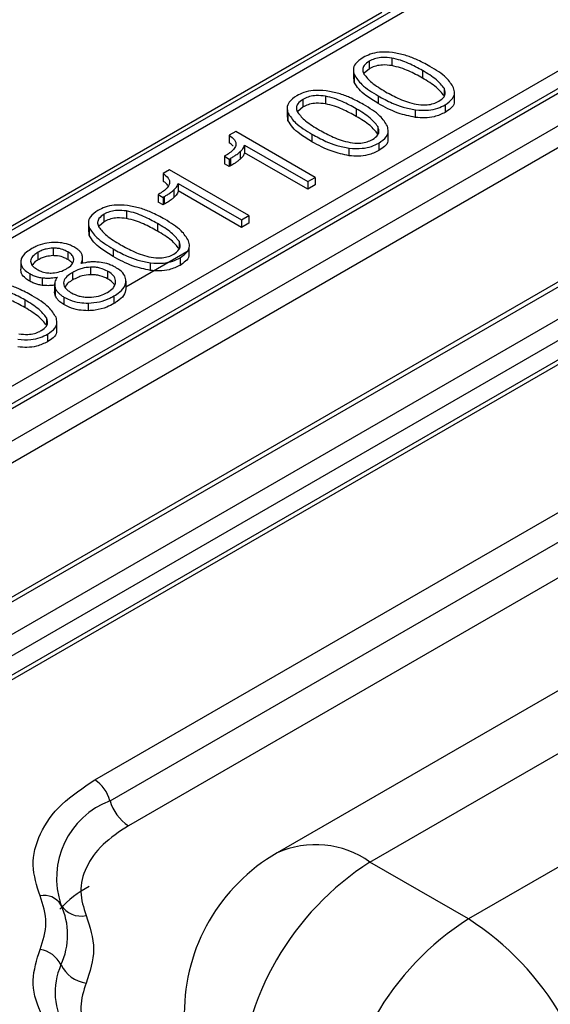
# Model space of a CAD drawing. Units: millimetres. Extents: x -688 to 10907, y -1008 to 674.
# Drawn here: x 1570 to 1578, y 297 to 312 of the extents above; entities that cross this region are included whole.
import ezdxf

# ---------------------------------------------------------------- set-up
doc = ezdxf.new("R2010")
doc.units = ezdxf.units.MM
doc.header["$LTSCALE"] = 2.5

msp = doc.modelspace()

# ---------------------------------------------------------------- linework, layer by layer
at = {"color": 7, "linetype": 'Continuous', "lineweight": 25}
for p, q in [((1623.484, 336.418), (1559.664, 299.575)), ((1559.574, 300.377), (1621.789, 336.293)), ((1622.19, 336.249), (1559.867, 300.271)), ((1559.975, 300.26), (1622.298, 336.238)), ((1559.816, 299.326), (1623.637, 336.169)), ((1625.54, 335.18), (1561.719, 298.337)), ((1561.827, 298.326), (1625.648, 335.169)), ((1625.337, 334.484), (1563.014, 298.506)), ((1625.488, 334.241), (1563.166, 298.263)), ((1625.63, 334.025), (1563.415, 298.109)), ((1625.738, 334.014), (1563.523, 298.098)), ((1575.872, 312.203), (1562.971, 304.756)), ((1562.63, 304.628), (1575.53, 312.075)), ((1576.052, 312.185), (1563.151, 304.738)), ((1575.337, 311.199), (1575.337, 311.317)), ((1575.683, 311.365), (1575.683, 311.247)), ((1575.092, 311.207), (1575.092, 311.194)), ((1575.092, 311.17), (1575.092, 311.09)), ((1575.337, 311.199), (1575.255, 311.13)), ((1576.16, 311.171), (1576.16, 311.054)), ((1575.102, 310.991), (1575.097, 311.09)), ((1575.102, 311.109), (1575.102, 310.991)), ((1576.496, 310.896), (1576.496, 310.778)), ((1574.309, 310.606), (1574.309, 310.723)), ((1574.655, 310.772), (1574.655, 310.654)), ((1575.475, 310.776), (1575.475, 310.658)), ((1576.656, 310.685), (1576.656, 310.803)), ((1574.064, 310.614), (1574.064, 310.6)), ((1574.064, 310.576), (1574.064, 310.496)), ((1574.074, 310.515), (1574.074, 310.398)), ((1574.309, 310.606), (1574.227, 310.536)), ((1575.132, 310.578), (1575.132, 310.46)), ((1576.052, 310.443), (1576.052, 310.561)), ((1576.512, 310.639), (1576.512, 310.521)), ((1574.074, 310.398), (1574.069, 310.496)), ((1573.265, 310.224), (1573.164, 310.166)), ((1574.497, 309.513), (1573.265, 310.224)), ((1575.468, 310.302), (1575.468, 310.185)), ((1575.628, 310.092), (1575.628, 310.21)), ((1573.164, 310.166), (1573.164, 310.049)), ((1574.447, 310.182), (1574.447, 310.065)), ((1573.339, 309.8), (1573.339, 309.918)), ((1573.401, 310.013), (1574.383, 309.447)), ((1573.401, 310.013), (1573.401, 309.896)), ((1575.024, 309.849), (1575.024, 309.967)), ((1575.484, 310.045), (1575.484, 309.928)), ((1573.097, 309.845), (1573.088, 309.84)), ((1573.088, 309.84), (1573.164, 309.797)), ((1573.088, 309.84), (1573.088, 309.723)), ((1573.164, 309.797), (1573.183, 309.808)), ((1573.164, 309.797), (1573.164, 309.679)), ((1573.183, 309.808), (1573.183, 309.69)), ((1574.383, 309.329), (1573.401, 309.896)), ((1572.237, 309.631), (1572.136, 309.573)), ((1573.469, 308.92), (1572.237, 309.631)), ((1573.164, 309.679), (1573.088, 309.723)), ((1573.183, 309.69), (1573.164, 309.679)), ((1572.136, 309.573), (1572.136, 309.455)), ((1574.383, 309.447), (1574.497, 309.513)), ((1574.383, 309.447), (1574.383, 309.329)), ((1574.497, 309.513), (1574.497, 309.395)), ((1572.311, 309.207), (1572.311, 309.324)), ((1572.373, 309.42), (1573.355, 308.854)), ((1572.373, 309.42), (1572.373, 309.302)), ((1573.355, 308.736), (1572.373, 309.302)), ((1574.497, 309.395), (1574.383, 309.329)), ((1572.069, 309.252), (1572.06, 309.247)), ((1572.06, 309.247), (1572.136, 309.203)), ((1572.06, 309.247), (1572.06, 309.129)), ((1572.136, 309.203), (1572.155, 309.214)), ((1572.136, 309.203), (1572.136, 309.086)), ((1572.155, 309.214), (1572.155, 309.097)), ((1571.571, 308.991), (1571.571, 308.874)), ((1572.136, 309.086), (1572.06, 309.129)), ((1572.155, 309.097), (1572.136, 309.086)), ((1570.98, 308.833), (1570.98, 308.82)), ((1571.225, 308.825), (1571.225, 308.943)), ((1573.355, 308.854), (1573.469, 308.92)), ((1573.355, 308.854), (1573.355, 308.736)), ((1573.469, 308.92), (1573.469, 308.802)), ((1570.98, 308.796), (1570.98, 308.716)), ((1570.99, 308.617), (1570.985, 308.716)), ((1570.99, 308.735), (1570.99, 308.617)), ((1571.225, 308.825), (1571.143, 308.756)), ((1572.048, 308.797), (1572.048, 308.68)), ((1573.469, 308.802), (1573.355, 308.736)), ((1570.43, 308.415), (1570.43, 308.298)), ((1571.363, 308.402), (1571.363, 308.284)), ((1571.561, 307.816), (1572.544, 308.384)), ((1572.384, 308.522), (1572.384, 308.405)), ((1572.544, 308.312), (1572.544, 308.429)), ((1570.197, 308.232), (1570.197, 308.35)), ((1570.659, 308.356), (1570.659, 308.238)), ((1570.888, 308.18), (1570.888, 308.256)), ((1572.4, 308.265), (1572.4, 308.147)), ((1569.929, 308.206), (1569.929, 308.089)), ((1571.012, 308.119), (1571.012, 308.002)), ((1571.94, 308.069), (1571.94, 308.187)), ((1570.068, 308.019), (1570.068, 307.902)), ((1570.259, 307.954), (1570.259, 307.837)), ((1570.736, 307.921), (1570.736, 308.039)), ((1571.277, 308.056), (1571.277, 307.939)), ((1570.455, 307.866), (1570.455, 307.749)), ((1570.461, 307.802), (1570.461, 307.684)), ((1571.561, 307.9), (1571.561, 307.782)), ((1569.992, 307.611), (1569.992, 307.493)), ((1570.599, 307.656), (1570.599, 307.538)), ((1571.076, 300.163), (1583.977, 307.61)), ((1571.373, 307.672), (1571.373, 307.554)), ((1570.974, 307.561), (1570.974, 307.444)), ((1570.328, 307.335), (1570.328, 307.218)), ((1570.487, 307.125), (1570.487, 307.242)), ((1571.314, 299.839), (1584.214, 307.286)), ((1570.344, 307.078), (1570.344, 306.96)), ((1584.498, 306.897), (1571.598, 299.45)), ((1578.488, 301.673), (1573.906, 299.028)), ((1575.346, 298.886), (1579.928, 301.531)), ((1581.455, 300.649), (1576.873, 298.004)), ((1576.873, 298.004), (1575.346, 298.886))]:
    msp.add_line(p, q, dxfattribs=at)
for centre, radius, start, end in [((1570.771, 299.691), 0.562, 15.2771, 57.1311), ((1571.771, 298.637), 1.286, 110.8276, 198.7515), ((1571.964, 300.017), 0.674, 195.2787, 237.1298), ((1575.346, 296.534), 2.88, 119.9973, 180), ((1577.731, 295.157), 4.426, 122.6055, 177.3944), ((1571.92, 296.837), 1.914, 119.0845, 136.401), ((1570.295, 298.069), 0.3, 30.9727, 102.8693), ((1569.549, 297.758), 1.107, 335.1198, 24.8802), ((1570.862, 298.409), 0.361, 210.9705, 282.8684), ((1579.258, 294.275), 4.426, 122.6055, 177.3944), ((1574.488, 294.275), 4.426, 2.6052, 57.3946), ((1570.171, 297.108), 0.424, 25.7394, 82.2503), ((1571.011, 297.513), 0.508, 205.7388, 262.252)]:
    msp.add_arc(centre, radius, start, end, dxfattribs=at)
at = {"color": 8, "linetype": 'Continuous', "lineweight": 25}
for centre, radius, start, end in [((1574.502, 297.708), 1.449, 54.3823, 114.3076), ((1571.494, 296.866), 1.033, 155.6137, 213.3627)]:
    msp.add_arc(centre, radius, start, end, dxfattribs=at)
for points, knots in [([(1663.841, 197.688), (1662.465, 198.213), (1658.337, 199.788), (1648.807, 203.552), (1638.106, 208.011), (1624.978, 213.775), (1614.671, 218.532), (1602.035, 224.651), (1592.124, 229.679), (1579.985, 236.123), (1570.475, 241.404), (1558.847, 248.155), (1549.755, 253.675), (1538.663, 260.72), (1530.01, 266.472), (1519.488, 273.803), (1511.311, 279.782), (1501.409, 287.397), (1493.753, 293.603), (1484.542, 301.503), (1477.474, 307.939), (1470.738, 314.491), (1464.236, 321.123), (1458.095, 327.873), (1452.409, 334.752), (1449.385, 338.571), (1447.867, 340.69), (1447.61, 341.048)], [0, 0, 0, 0, 0.014835, 0.044504, 0.103847, 0.133513, 0.19285, 0.222514, 0.281847, 0.31151, 0.370842, 0.400505, 0.459836, 0.4895, 0.548833, 0.578498, 0.637834, 0.667501, 0.726844, 0.756514, 0.815866, 0.845541, 0.875218, 0.934591, 0.964276, 0.993965, 1, 1, 1, 1]), ([(1463.91, 323.222), (1464.77, 322.261), (1467.14, 319.609), (1471.369, 315.376), (1478.073, 308.826), (1485.141, 302.402), (1494.337, 294.511), (1501.985, 288.313), (1511.875, 280.707), (1520.043, 274.735), (1530.553, 267.412), (1539.196, 261.667), (1550.276, 254.629), (1559.359, 249.115), (1570.974, 242.371), (1580.473, 237.096), (1592.599, 230.659), (1602.5, 225.636), (1615.122, 219.525), (1625.417, 214.773), (1638.529, 209.015), (1649.217, 204.562), (1658.735, 200.803), (1662.858, 199.23), (1664.232, 198.706)], [0, 0, 0, 0, 0.0189144, 0.0521703, 0.085426, 0.1519457, 0.185201, 0.2517187, 0.2849739, 0.3514903, 0.3847454, 0.4512611, 0.4845161, 0.5510316, 0.5842866, 0.650802, 0.684057, 0.7505729, 0.7838278, 0.8503444, 0.8835996, 0.9501174, 0.9833728, 1, 1, 1, 1])]:
    msp.add_open_spline(points, degree=3, knots=knots, dxfattribs=at)
at = {"color": 7, "linetype": 'Continuous', "lineweight": 25}
for points, knots in [([(1493.402, 335.285), (1493.735, 334.963), (1494.4, 334.319), (1495.406, 333.355), (1496.418, 332.392), (1497.439, 331.43), (1499.301, 329.69), (1502.004, 327.212), (1505.624, 323.995), (1509.311, 320.827), (1513.079, 317.695), (1516.906, 314.618), (1522.039, 310.625), (1528.63, 305.735), (1539.626, 298.051), (1554.302, 288.654), (1569.884, 279.724), (1582.865, 272.84), (1592.786, 267.834), (1603.038, 262.909), (1611.168, 259.186), (1617.008, 256.594), (1620.441, 255.092), (1623.908, 253.598), (1627.408, 252.112), (1630.942, 250.633), (1634.509, 249.162), (1638.109, 247.699), (1641.743, 246.244), (1645.409, 244.796), (1649.11, 243.356), (1652.842, 241.923), (1655.35, 240.977), (1656.607, 240.503)], [0, 0, 0, 0, 0.008338, 0.016684, 0.025037, 0.033398, 0.041767, 0.070538, 0.098549, 0.127088, 0.155432, 0.183377, 0.211353, 0.266023, 0.321189, 0.433048, 0.547299, 0.603015, 0.659395, 0.716472, 0.774279, 0.792639, 0.811077, 0.829595, 0.848194, 0.866875, 0.885638, 0.904485, 0.923416, 0.942432, 0.961534, 0.980723, 1, 1, 1, 1]), ([(1456.23, 330.68), (1456.421, 330.532), (1458.996, 328.538), (1464.05, 324.589), (1471.574, 318.692), (1480.633, 311.65), (1491.385, 303.46), (1504.004, 294.115), (1517.13, 284.731), (1531.576, 274.808), (1547.459, 264.477), (1564.883, 253.827), (1582.961, 243.433), (1601.671, 233.338), (1620.927, 223.542), (1634.244, 217.314), (1640.898, 214.202)], [0, 0, 0, 0, 0.004055, 0.054669, 0.105296, 0.155916, 0.231954, 0.308035, 0.384122, 0.460169, 0.550042, 0.640033, 0.730084, 0.820135, 0.910126, 1, 1, 1, 1]), ([(1456.23, 330.677), (1459.486, 327.391), (1462.825, 324.131), (1469.657, 317.67), (1473.15, 314.469), (1483.86, 304.956), (1491.308, 298.732), (1501.003, 291.101), (1502.961, 289.582), (1506.913, 286.562), (1508.908, 285.06), (1512.933, 282.073), (1514.964, 280.587), (1519.063, 277.632), (1521.13, 276.163), (1531.555, 268.862), (1540.171, 263.164), (1553.51, 254.829), (1558.025, 252.086), (1567.194, 246.672), (1571.844, 244.004), (1578.915, 240.058), (1581.288, 238.753), (1586.067, 236.16), (1588.472, 234.874), (1595.733, 231.046), (1600.633, 228.535), (1610.553, 223.594), (1615.573, 221.164), (1623.193, 217.58), (1625.748, 216.396), (1630.888, 214.047), (1633.474, 212.883), (1641.272, 209.423), (1646.526, 207.159), (1657.144, 202.717), (1662.509, 200.538), (1667.923, 198.405)], [0.2895539, 0.2895539, 0.2895539, 0.2895539, 0.3168787, 0.3168787, 0.3442034, 0.3442034, 0.3988529, 0.3988529, 0.4125153, 0.4125153, 0.4261777, 0.4261777, 0.4398401, 0.4398401, 0.4535024, 0.4535024, 0.5081519, 0.5081519, 0.5354767, 0.5354767, 0.5628014, 0.5628014, 0.5764638, 0.5764638, 0.5901262, 0.5901262, 0.6174509, 0.6174509, 0.6447757, 0.6447757, 0.6584381, 0.6584381, 0.6721004, 0.6721004, 0.6994252, 0.6994252, 0.7267499, 0.7267499, 0.7267499, 0.7267499]), ([(1575.696, 311.45), (1575.627, 311.455), (1575.508, 311.464), (1575.348, 311.428), (1575.275, 311.391), (1575.239, 311.373)], [0, 0, 0, 0, 0.411888, 0.716891, 1, 1, 1, 1]), ([(1576.276, 311.236), (1576.206, 311.274), (1576.087, 311.339), (1575.892, 311.413), (1575.762, 311.437), (1575.696, 311.45)], [0, 0, 0, 0, 0.414614, 0.701712, 1, 1, 1, 1]), ([(1575.239, 311.373), (1575.194, 311.342), (1575.116, 311.287), (1575.081, 311.19), (1575.095, 311.135), (1575.102, 311.109)], [0, 0, 0, 0, 0.418477, 0.729177, 1, 1, 1, 1]), ([(1575.337, 311.317), (1575.305, 311.295), (1575.251, 311.258), (1575.228, 311.189), (1575.239, 311.145), (1575.25, 311.121), (1575.252, 311.116)], [0, 0, 0, 0, 0.387093, 0.661408, 0.934399, 1, 1, 1, 1]), ([(1575.683, 311.365), (1575.635, 311.371), (1575.552, 311.381), (1575.436, 311.362), (1575.373, 311.336), (1575.342, 311.32), (1575.337, 311.317)], [0, 0, 0, 0, 0.389286, 0.665909, 0.942065, 1, 1, 1, 1]), ([(1576.16, 311.171), (1576.091, 311.209), (1575.985, 311.267), (1575.823, 311.333), (1575.73, 311.354), (1575.683, 311.365)], [0, 0, 0, 0, 0.490364, 0.742033, 1, 1, 1, 1]), ([(1575.683, 311.247), (1575.635, 311.253), (1575.552, 311.263), (1575.436, 311.244), (1575.373, 311.219), (1575.342, 311.202), (1575.337, 311.199)], [0, 0, 0, 0, 0.389286, 0.665909, 0.942065, 1, 1, 1, 1]), ([(1576.16, 311.054), (1576.091, 311.092), (1575.985, 311.15), (1575.823, 311.215), (1575.73, 311.237), (1575.683, 311.247)], [0, 0, 0, 0, 0.490364, 0.742033, 1, 1, 1, 1]), ([(1576.496, 310.896), (1576.46, 310.941), (1576.401, 311.015), (1576.275, 311.103), (1576.199, 311.148), (1576.16, 311.171)], [0, 0, 0, 0, 0.436323, 0.717015, 1, 1, 1, 1]), ([(1576.644, 310.902), (1576.611, 310.956), (1576.556, 311.045), (1576.415, 311.152), (1576.323, 311.208), (1576.276, 311.236)], [0, 0, 0, 0, 0.420689, 0.708202, 1, 1, 1, 1]), ([(1575.102, 311.109), (1575.136, 311.056), (1575.194, 310.967), (1575.336, 310.86), (1575.429, 310.804), (1575.475, 310.776)], [0, 0, 0, 0, 0.420088, 0.708107, 1, 1, 1, 1]), ([(1575.475, 310.658), (1575.409, 310.699), (1575.298, 310.767), (1575.167, 310.879), (1575.124, 310.953), (1575.102, 310.991)], [0, 0, 0, 0, 0.4152442, 0.7022995, 1, 1, 1, 1]), ([(1575.252, 311.116), (1575.289, 311.071), (1575.349, 310.997), (1575.476, 310.91), (1575.551, 310.864), (1575.589, 310.842)], [0, 0, 0, 0, 0.442325, 0.720159, 1, 1, 1, 1]), ([(1576.496, 310.778), (1576.46, 310.823), (1576.401, 310.897), (1576.275, 310.985), (1576.199, 311.031), (1576.16, 311.054)], [0, 0, 0, 0, 0.436323, 0.717015, 1, 1, 1, 1]), ([(1574.668, 310.856), (1574.599, 310.861), (1574.48, 310.87), (1574.32, 310.835), (1574.247, 310.798), (1574.211, 310.78)], [0, 0, 0, 0, 0.4118793, 0.7168915, 1, 1, 1, 1]), ([(1575.248, 310.643), (1575.178, 310.681), (1575.059, 310.745), (1574.864, 310.82), (1574.734, 310.844), (1574.668, 310.856)], [0, 0, 0, 0, 0.414614, 0.701712, 1, 1, 1, 1]), ([(1575.589, 310.842), (1575.659, 310.803), (1575.765, 310.746), (1575.926, 310.68), (1576.018, 310.658), (1576.065, 310.647)], [0, 0, 0, 0, 0.4911554, 0.7425969, 1, 1, 1, 1]), ([(1576.414, 310.695), (1576.446, 310.717), (1576.499, 310.755), (1576.522, 310.829), (1576.505, 310.872), (1576.496, 310.896)], [0, 0, 0, 0, 0.389006, 0.666599, 1, 1, 1, 1]), ([(1576.512, 310.639), (1576.556, 310.669), (1576.631, 310.722), (1576.667, 310.818), (1576.652, 310.874), (1576.644, 310.902)], [0, 0, 0, 0, 0.407599, 0.706374, 1, 1, 1, 1]), ([(1574.211, 310.78), (1574.166, 310.749), (1574.088, 310.694), (1574.053, 310.596), (1574.067, 310.541), (1574.074, 310.515)], [0, 0, 0, 0, 0.41847, 0.729182, 1, 1, 1, 1]), ([(1574.309, 310.723), (1574.277, 310.702), (1574.223, 310.664), (1574.2, 310.596), (1574.211, 310.551), (1574.222, 310.527), (1574.224, 310.523)], [0, 0, 0, 0, 0.387084, 0.661403, 0.934406, 1, 1, 1, 1]), ([(1574.655, 310.772), (1574.607, 310.777), (1574.524, 310.787), (1574.408, 310.769), (1574.345, 310.743), (1574.314, 310.726), (1574.309, 310.723)], [0, 0, 0, 0, 0.389291, 0.665912, 0.942065, 1, 1, 1, 1]), ([(1574.655, 310.654), (1574.607, 310.66), (1574.524, 310.67), (1574.408, 310.651), (1574.345, 310.625), (1574.314, 310.609), (1574.309, 310.606)], [0, 0, 0, 0, 0.389291, 0.665912, 0.942065, 1, 1, 1, 1]), ([(1575.132, 310.578), (1575.063, 310.616), (1574.957, 310.674), (1574.795, 310.739), (1574.702, 310.761), (1574.655, 310.772)], [0, 0, 0, 0, 0.490364, 0.742033, 1, 1, 1, 1]), ([(1575.475, 310.776), (1575.545, 310.738), (1575.664, 310.674), (1575.857, 310.598), (1575.986, 310.573), (1576.052, 310.561)], [0, 0, 0, 0, 0.415451, 0.702399, 1, 1, 1, 1]), ([(1576.065, 310.647), (1576.113, 310.641), (1576.195, 310.63), (1576.311, 310.649), (1576.376, 310.674), (1576.407, 310.691), (1576.414, 310.695)], [0, 0, 0, 0, 0.384744, 0.65541, 0.924625, 1, 1, 1, 1]), ([(1576.65, 310.685), (1576.651, 310.679), (1576.655, 310.644), (1576.605, 310.584), (1576.542, 310.542), (1576.512, 310.521)], [0, 0, 0, 0, 0.0987731, 0.5661575, 1, 1, 1, 1]), ([(1574.074, 310.515), (1574.108, 310.462), (1574.166, 310.373), (1574.308, 310.267), (1574.401, 310.21), (1574.447, 310.182)], [0, 0, 0, 0, 0.42009, 0.708107, 1, 1, 1, 1]), ([(1574.224, 310.523), (1574.261, 310.477), (1574.321, 310.403), (1574.448, 310.316), (1574.523, 310.271), (1574.561, 310.248)], [0, 0, 0, 0, 0.442325, 0.720159, 1, 1, 1, 1]), ([(1575.132, 310.46), (1575.063, 310.498), (1574.957, 310.556), (1574.795, 310.622), (1574.702, 310.643), (1574.655, 310.654)], [0, 0, 0, 0, 0.490364, 0.742033, 1, 1, 1, 1]), ([(1575.468, 310.302), (1575.432, 310.348), (1575.373, 310.422), (1575.247, 310.509), (1575.171, 310.555), (1575.132, 310.578)], [0, 0, 0, 0, 0.436323, 0.717015, 1, 1, 1, 1]), ([(1575.616, 310.309), (1575.583, 310.362), (1575.528, 310.452), (1575.387, 310.559), (1575.295, 310.615), (1575.248, 310.643)], [0, 0, 0, 0, 0.420688, 0.708202, 1, 1, 1, 1]), ([(1576.052, 310.443), (1575.96, 310.463), (1575.806, 310.496), (1575.621, 310.578), (1575.524, 310.631), (1575.475, 310.658)], [0, 0, 0, 0, 0.42026, 0.70815, 1, 1, 1, 1]), ([(1576.052, 310.561), (1576.12, 310.556), (1576.239, 310.547), (1576.401, 310.583), (1576.476, 310.62), (1576.512, 310.639)], [0, 0, 0, 0, 0.405291, 0.711476, 1, 1, 1, 1]), ([(1576.512, 310.521), (1576.458, 310.495), (1576.365, 310.451), (1576.196, 310.43), (1576.099, 310.439), (1576.052, 310.443)], [0, 0, 0, 0, 0.411184, 0.714529, 1, 1, 1, 1]), ([(1574.447, 310.065), (1574.381, 310.105), (1574.27, 310.174), (1574.139, 310.285), (1574.096, 310.36), (1574.074, 310.398)], [0, 0, 0, 0, 0.415244, 0.7023, 1, 1, 1, 1]), ([(1575.468, 310.185), (1575.432, 310.23), (1575.373, 310.304), (1575.247, 310.392), (1575.171, 310.437), (1575.132, 310.46)], [0, 0, 0, 0, 0.436323, 0.717015, 1, 1, 1, 1]), ([(1574.561, 310.248), (1574.631, 310.21), (1574.737, 310.152), (1574.898, 310.087), (1574.99, 310.065), (1575.037, 310.054)], [0, 0, 0, 0, 0.491156, 0.742597, 1, 1, 1, 1]), ([(1575.386, 310.102), (1575.417, 310.124), (1575.471, 310.162), (1575.494, 310.236), (1575.477, 310.279), (1575.468, 310.302)], [0, 0, 0, 0, 0.389016, 0.666595, 1, 1, 1, 1]), ([(1575.484, 310.045), (1575.528, 310.076), (1575.603, 310.128), (1575.639, 310.225), (1575.623, 310.281), (1575.616, 310.309)], [0, 0, 0, 0, 0.407598, 0.706381, 1, 1, 1, 1]), ([(1573.164, 310.166), (1573.194, 310.144), (1573.238, 310.11), (1573.269, 310.055), (1573.267, 310.025), (1573.266, 310.01)], [0, 0, 0, 0, 0.4893877, 0.7357202, 1, 1, 1, 1]), ([(1574.447, 310.182), (1574.517, 310.144), (1574.636, 310.08), (1574.829, 310.004), (1574.958, 309.98), (1575.024, 309.967)], [0, 0, 0, 0, 0.4154502, 0.7023999, 1, 1, 1, 1]), ([(1575.024, 309.849), (1574.932, 309.869), (1574.778, 309.902), (1574.593, 309.985), (1574.496, 310.038), (1574.447, 310.065)], [0, 0, 0, 0, 0.42026, 0.70815, 1, 1, 1, 1]), ([(1575.037, 310.054), (1575.085, 310.048), (1575.167, 310.037), (1575.283, 310.055), (1575.348, 310.081), (1575.379, 310.098), (1575.386, 310.102)], [0, 0, 0, 0, 0.384749, 0.655405, 0.924624, 1, 1, 1, 1]), ([(1575.622, 310.092), (1575.622, 310.086), (1575.626, 310.05), (1575.577, 309.99), (1575.514, 309.948), (1575.484, 309.928)], [0, 0, 0, 0, 0.098761, 0.566159, 1, 1, 1, 1]), ([(1573.266, 310.01), (1573.255, 309.987), (1573.236, 309.945), (1573.171, 309.891), (1573.122, 309.861), (1573.097, 309.845)], [0, 0, 0, 0, 0.361695, 0.676589, 1, 1, 1, 1]), ([(1573.223, 310), (1573.22, 310.003), (1573.207, 310.021), (1573.183, 310.036), (1573.164, 310.049)], [0, 0, 0, 0, 0.173192, 1, 1, 1, 1]), ([(1573.183, 309.808), (1573.199, 309.818), (1573.233, 309.837), (1573.287, 309.873), (1573.32, 309.901), (1573.339, 309.918)], [0, 0, 0, 0, 0.290865, 0.581836, 1, 1, 1, 1]), ([(1573.339, 309.918), (1573.351, 309.93), (1573.372, 309.951), (1573.393, 309.983), (1573.398, 310.003), (1573.401, 310.013)], [0, 0, 0, 0, 0.405086, 0.699637, 1, 1, 1, 1]), ([(1575.024, 309.967), (1575.092, 309.962), (1575.211, 309.954), (1575.373, 309.989), (1575.448, 310.027), (1575.484, 310.045)], [0, 0, 0, 0, 0.4052862, 0.7114737, 1, 1, 1, 1]), ([(1575.484, 309.928), (1575.43, 309.902), (1575.337, 309.858), (1575.168, 309.837), (1575.071, 309.845), (1575.024, 309.849)], [0, 0, 0, 0, 0.411188, 0.714526, 1, 1, 1, 1]), ([(1573.339, 309.8), (1573.326, 309.789), (1573.3, 309.766), (1573.247, 309.729), (1573.207, 309.704), (1573.183, 309.69)], [0, 0, 0, 0, 0.2908977, 0.5819064, 1, 1, 1, 1]), ([(1573.401, 309.896), (1573.397, 309.883), (1573.39, 309.86), (1573.367, 309.828), (1573.349, 309.81), (1573.339, 309.8)], [0, 0, 0, 0, 0.370086, 0.682801, 1, 1, 1, 1]), ([(1572.136, 309.573), (1572.166, 309.55), (1572.21, 309.517), (1572.241, 309.461), (1572.239, 309.432), (1572.238, 309.417)], [0, 0, 0, 0, 0.489392, 0.735718, 1, 1, 1, 1]), ([(1572.209, 309.388), (1572.202, 309.397), (1572.185, 309.422), (1572.155, 309.443), (1572.136, 309.455)], [0, 0, 0, 0, 0.379005, 1, 1, 1, 1]), ([(1572.238, 309.417), (1572.227, 309.394), (1572.208, 309.351), (1572.143, 309.297), (1572.094, 309.267), (1572.069, 309.252)], [0, 0, 0, 0, 0.36171, 0.676589, 1, 1, 1, 1]), ([(1572.155, 309.214), (1572.171, 309.224), (1572.205, 309.244), (1572.259, 309.28), (1572.292, 309.308), (1572.311, 309.324)], [0, 0, 0, 0, 0.290865, 0.581858, 1, 1, 1, 1]), ([(1572.311, 309.324), (1572.323, 309.337), (1572.344, 309.357), (1572.365, 309.39), (1572.37, 309.41), (1572.373, 309.42)], [0, 0, 0, 0, 0.405075, 0.699646, 1, 1, 1, 1]), ([(1572.373, 309.302), (1572.369, 309.29), (1572.362, 309.267), (1572.339, 309.235), (1572.321, 309.216), (1572.311, 309.207)], [0, 0, 0, 0, 0.370102, 0.682809, 1, 1, 1, 1]), ([(1572.311, 309.207), (1572.298, 309.195), (1572.272, 309.172), (1572.219, 309.135), (1572.179, 309.111), (1572.155, 309.097)], [0, 0, 0, 0, 0.2908976, 0.5818848, 1, 1, 1, 1]), ([(1571.127, 309), (1571.082, 308.968), (1571.004, 308.913), (1570.969, 308.816), (1570.983, 308.761), (1570.99, 308.735)], [0, 0, 0, 0, 0.418477, 0.729177, 1, 1, 1, 1]), ([(1571.584, 309.076), (1571.515, 309.081), (1571.396, 309.09), (1571.236, 309.055), (1571.162, 309.017), (1571.127, 309)], [0, 0, 0, 0, 0.411883, 0.716889, 1, 1, 1, 1]), ([(1571.571, 308.991), (1571.523, 308.997), (1571.44, 309.007), (1571.324, 308.988), (1571.261, 308.962), (1571.23, 308.946), (1571.225, 308.943)], [0, 0, 0, 0, 0.389297, 0.665922, 0.942064, 1, 1, 1, 1]), ([(1572.048, 308.797), (1571.978, 308.836), (1571.873, 308.893), (1571.711, 308.959), (1571.618, 308.98), (1571.571, 308.991)], [0, 0, 0, 0, 0.490364, 0.742033, 1, 1, 1, 1]), ([(1572.164, 308.863), (1572.094, 308.9), (1571.975, 308.965), (1571.78, 309.04), (1571.65, 309.063), (1571.584, 309.076)], [0, 0, 0, 0, 0.414614, 0.701712, 1, 1, 1, 1]), ([(1571.225, 308.943), (1571.193, 308.921), (1571.139, 308.884), (1571.116, 308.815), (1571.126, 308.771), (1571.138, 308.747), (1571.14, 308.742)], [0, 0, 0, 0, 0.387092, 0.661407, 0.934407, 1, 1, 1, 1]), ([(1571.571, 308.874), (1571.523, 308.879), (1571.44, 308.889), (1571.324, 308.871), (1571.261, 308.845), (1571.23, 308.828), (1571.225, 308.825)], [0, 0, 0, 0, 0.389297, 0.665922, 0.942064, 1, 1, 1, 1]), ([(1572.048, 308.68), (1571.978, 308.718), (1571.873, 308.776), (1571.711, 308.841), (1571.618, 308.863), (1571.571, 308.874)], [0, 0, 0, 0, 0.490364, 0.742033, 1, 1, 1, 1]), ([(1572.532, 308.528), (1572.499, 308.582), (1572.444, 308.671), (1572.302, 308.778), (1572.21, 308.834), (1572.164, 308.863)], [0, 0, 0, 0, 0.420688, 0.708202, 1, 1, 1, 1]), ([(1570.99, 308.735), (1571.024, 308.682), (1571.081, 308.593), (1571.224, 308.486), (1571.316, 308.43), (1571.363, 308.402)], [0, 0, 0, 0, 0.420088, 0.708107, 1, 1, 1, 1]), ([(1571.14, 308.742), (1571.177, 308.697), (1571.237, 308.623), (1571.364, 308.536), (1571.439, 308.491), (1571.477, 308.468)], [0, 0, 0, 0, 0.442325, 0.720158, 1, 1, 1, 1]), ([(1572.384, 308.522), (1572.348, 308.567), (1572.289, 308.641), (1572.163, 308.729), (1572.087, 308.774), (1572.048, 308.797)], [0, 0, 0, 0, 0.436323, 0.717015, 1, 1, 1, 1]), ([(1572.384, 308.405), (1572.348, 308.45), (1572.289, 308.524), (1572.163, 308.611), (1572.087, 308.657), (1572.048, 308.68)], [0, 0, 0, 0, 0.436323, 0.717015, 1, 1, 1, 1]), ([(1571.363, 308.284), (1571.297, 308.325), (1571.186, 308.393), (1571.055, 308.505), (1571.012, 308.579), (1570.99, 308.617)], [0, 0, 0, 0, 0.4152445, 0.7022997, 1, 1, 1, 1]), ([(1572.4, 308.265), (1572.443, 308.295), (1572.519, 308.348), (1572.555, 308.445), (1572.539, 308.501), (1572.532, 308.528)], [0, 0, 0, 0, 0.407592, 0.706378, 1, 1, 1, 1]), ([(1570.1, 308.407), (1570.072, 308.389), (1570.004, 308.346), (1569.942, 308.276), (1569.932, 308.224), (1569.929, 308.206)], [0, 0, 0, 0, 0.318005, 0.762855, 1, 1, 1, 1]), ([(1570.444, 308.503), (1570.395, 308.499), (1570.293, 308.491), (1570.18, 308.45), (1570.12, 308.418), (1570.1, 308.407)], [0, 0, 0, 0, 0.372207, 0.784761, 1, 1, 1, 1]), ([(1570.43, 308.415), (1570.393, 308.412), (1570.333, 308.407), (1570.256, 308.381), (1570.218, 308.361), (1570.197, 308.35)], [0, 0, 0, 0, 0.424655, 0.675837, 1, 1, 1, 1]), ([(1570.659, 308.356), (1570.641, 308.365), (1570.596, 308.39), (1570.516, 308.413), (1570.454, 308.415), (1570.43, 308.415)], [0, 0, 0, 0, 0.280399, 0.722933, 1, 1, 1, 1]), ([(1570.769, 308.424), (1570.747, 308.436), (1570.688, 308.467), (1570.577, 308.5), (1570.486, 308.502), (1570.444, 308.503)], [0, 0, 0, 0, 0.253945, 0.654238, 1, 1, 1, 1]), ([(1570.88, 308.313), (1570.874, 308.326), (1570.862, 308.351), (1570.824, 308.389), (1570.789, 308.411), (1570.769, 308.424)], [0, 0, 0, 0, 0.30868, 0.603333, 1, 1, 1, 1]), ([(1571.363, 308.402), (1571.433, 308.364), (1571.552, 308.3), (1571.745, 308.224), (1571.874, 308.199), (1571.94, 308.187)], [0, 0, 0, 0, 0.4154502, 0.7023999, 1, 1, 1, 1]), ([(1571.477, 308.468), (1571.547, 308.43), (1571.653, 308.372), (1571.814, 308.306), (1571.906, 308.284), (1571.953, 308.273)], [0, 0, 0, 0, 0.491156, 0.742597, 1, 1, 1, 1]), ([(1572.302, 308.321), (1572.333, 308.343), (1572.387, 308.381), (1572.41, 308.455), (1572.393, 308.498), (1572.384, 308.522)], [0, 0, 0, 0, 0.389007, 0.66659, 1, 1, 1, 1]), ([(1570.197, 308.35), (1570.181, 308.339), (1570.135, 308.311), (1570.09, 308.264), (1570.084, 308.226), (1570.082, 308.214)], [0, 0, 0, 0, 0.2698175, 0.7659142, 1, 1, 1, 1]), ([(1570.197, 308.232), (1570.18, 308.222), (1570.14, 308.198), (1570.118, 308.167), (1570.105, 308.149)], [0, 0, 0, 0, 0.4206366, 1, 1, 1, 1]), ([(1570.43, 308.298), (1570.393, 308.295), (1570.333, 308.289), (1570.256, 308.263), (1570.218, 308.243), (1570.197, 308.232)], [0, 0, 0, 0, 0.424655, 0.675837, 1, 1, 1, 1]), ([(1570.659, 308.238), (1570.641, 308.248), (1570.596, 308.272), (1570.516, 308.295), (1570.454, 308.297), (1570.43, 308.298)], [0, 0, 0, 0, 0.280399, 0.722933, 1, 1, 1, 1]), ([(1570.638, 308.095), (1570.654, 308.105), (1570.7, 308.134), (1570.744, 308.181), (1570.751, 308.219), (1570.753, 308.231)], [0, 0, 0, 0, 0.2698161, 0.7656855, 1, 1, 1, 1]), ([(1570.753, 308.231), (1570.751, 308.251), (1570.746, 308.289), (1570.701, 308.33), (1570.669, 308.35), (1570.659, 308.356)], [0, 0, 0, 0, 0.423579, 0.811798, 1, 1, 1, 1]), ([(1570.73, 308.179), (1570.718, 308.193), (1570.699, 308.215), (1570.67, 308.232), (1570.659, 308.238)], [0, 0, 0, 0, 0.637703, 1, 1, 1, 1]), ([(1570.865, 308.176), (1570.871, 308.19), (1570.883, 308.217), (1570.892, 308.263), (1570.884, 308.295), (1570.88, 308.313)], [0, 0, 0, 0, 0.3018, 0.604325, 1, 1, 1, 1]), ([(1571.94, 308.069), (1571.848, 308.089), (1571.693, 308.122), (1571.509, 308.204), (1571.412, 308.257), (1571.363, 308.284)], [0, 0, 0, 0, 0.42026, 0.70815, 1, 1, 1, 1]), ([(1571.94, 308.187), (1572.008, 308.182), (1572.127, 308.173), (1572.289, 308.209), (1572.364, 308.246), (1572.4, 308.265)], [0, 0, 0, 0, 0.405282, 0.711466, 1, 1, 1, 1]), ([(1571.953, 308.273), (1572.001, 308.267), (1572.083, 308.256), (1572.199, 308.275), (1572.264, 308.3), (1572.295, 308.318), (1572.302, 308.321)], [0, 0, 0, 0, 0.384744, 0.655396, 0.924625, 1, 1, 1, 1]), ([(1572.538, 308.311), (1572.538, 308.305), (1572.542, 308.27), (1572.493, 308.21), (1572.43, 308.168), (1572.4, 308.147)], [0, 0, 0, 0, 0.0987731, 0.5661575, 1, 1, 1, 1]), ([(1569.929, 308.206), (1569.932, 308.178), (1569.939, 308.122), (1570.003, 308.06), (1570.051, 308.029), (1570.068, 308.019)], [0, 0, 0, 0, 0.402939, 0.801663, 1, 1, 1, 1]), ([(1570.068, 307.902), (1570.046, 307.915), (1569.992, 307.95), (1569.936, 308.014), (1569.931, 308.066), (1569.929, 308.089)], [0, 0, 0, 0, 0.262654, 0.6698, 1, 1, 1, 1]), ([(1570.082, 308.214), (1570.086, 308.193), (1570.093, 308.152), (1570.142, 308.11), (1570.176, 308.089), (1570.186, 308.083)], [0, 0, 0, 0, 0.424604, 0.825907, 1, 1, 1, 1]), ([(1570.186, 308.083), (1570.204, 308.074), (1570.246, 308.052), (1570.32, 308.03), (1570.377, 308.028), (1570.401, 308.028)], [0, 0, 0, 0, 0.2984722, 0.7067912, 1, 1, 1, 1]), ([(1570.401, 308.028), (1570.437, 308.031), (1570.518, 308.038), (1570.592, 308.07), (1570.631, 308.091), (1570.638, 308.095)], [0, 0, 0, 0, 0.405236, 0.893582, 1, 1, 1, 1]), ([(1571.012, 308.119), (1570.967, 308.115), (1570.896, 308.108), (1570.805, 308.075), (1570.76, 308.052), (1570.736, 308.039)], [0, 0, 0, 0, 0.428406, 0.679892, 1, 1, 1, 1]), ([(1571.144, 308.196), (1571.121, 308.198), (1571.073, 308.202), (1570.977, 308.199), (1570.91, 308.185), (1570.865, 308.176)], [0, 0, 0, 0, 0.2528572, 0.5065499, 1, 1, 1, 1]), ([(1571.277, 308.056), (1571.239, 308.074), (1571.183, 308.102), (1571.087, 308.119), (1571.038, 308.119), (1571.012, 308.119)], [0, 0, 0, 0, 0.4946008, 0.7400034, 1, 1, 1, 1]), ([(1571.399, 308.117), (1571.376, 308.129), (1571.334, 308.151), (1571.25, 308.18), (1571.185, 308.19), (1571.144, 308.196)], [0, 0, 0, 0, 0.3151321, 0.573174, 1, 1, 1, 1]), ([(1571.561, 307.9), (1571.558, 307.928), (1571.552, 307.989), (1571.485, 308.063), (1571.422, 308.103), (1571.399, 308.117)], [0, 0, 0, 0, 0.344714, 0.749122, 1, 1, 1, 1]), ([(1572.4, 308.147), (1572.346, 308.122), (1572.253, 308.077), (1572.084, 308.056), (1571.987, 308.065), (1571.94, 308.069)], [0, 0, 0, 0, 0.411184, 0.714529, 1, 1, 1, 1]), ([(1570.068, 308.019), (1570.085, 308.01), (1570.121, 307.991), (1570.185, 307.967), (1570.234, 307.959), (1570.259, 307.954)], [0, 0, 0, 0, 0.320775, 0.65335, 1, 1, 1, 1]), ([(1570.259, 307.954), (1570.283, 307.952), (1570.331, 307.948), (1570.411, 307.951), (1570.466, 307.959), (1570.497, 307.964)], [0, 0, 0, 0, 0.299542, 0.599643, 1, 1, 1, 1]), ([(1570.497, 307.964), (1570.488, 307.951), (1570.47, 307.925), (1570.45, 307.871), (1570.457, 307.829), (1570.461, 307.802)], [0, 0, 0, 0, 0.251306, 0.502916, 1, 1, 1, 1]), ([(1570.736, 308.039), (1570.712, 308.024), (1570.655, 307.988), (1570.602, 307.931), (1570.595, 307.89), (1570.592, 307.877)], [0, 0, 0, 0, 0.331586, 0.787752, 1, 1, 1, 1]), ([(1570.736, 307.921), (1570.711, 307.906), (1570.657, 307.874), (1570.628, 307.832), (1570.612, 307.809)], [0, 0, 0, 0, 0.459922, 1, 1, 1, 1]), ([(1571.012, 308.002), (1570.967, 307.997), (1570.896, 307.99), (1570.805, 307.958), (1570.76, 307.934), (1570.736, 307.921)], [0, 0, 0, 0, 0.428406, 0.679892, 1, 1, 1, 1]), ([(1571.277, 307.939), (1571.239, 307.957), (1571.183, 307.984), (1571.087, 308.001), (1571.038, 308.002), (1571.012, 308.002)], [0, 0, 0, 0, 0.4946008, 0.7400034, 1, 1, 1, 1]), ([(1571.401, 307.892), (1571.397, 307.92), (1571.388, 307.972), (1571.328, 308.025), (1571.288, 308.049), (1571.277, 308.056)], [0, 0, 0, 0, 0.443755, 0.843804, 1, 1, 1, 1]), ([(1571.384, 307.83), (1571.382, 307.839), (1571.374, 307.871), (1571.328, 307.907), (1571.288, 307.932), (1571.277, 307.939)], [0, 0, 0, 0, 0.195626, 0.774129, 1, 1, 1, 1]), ([(1569.992, 307.611), (1569.922, 307.649), (1569.817, 307.706), (1569.655, 307.772), (1569.562, 307.793), (1569.515, 307.804)], [0, 0, 0, 0, 0.490364, 0.742033, 1, 1, 1, 1]), ([(1570.108, 307.676), (1570.038, 307.714), (1569.919, 307.778), (1569.724, 307.853), (1569.594, 307.877), (1569.528, 307.889)], [0, 0, 0, 0, 0.414614, 0.701712, 1, 1, 1, 1]), ([(1570.259, 307.837), (1570.236, 307.841), (1570.192, 307.848), (1570.127, 307.871), (1570.089, 307.89), (1570.068, 307.902)], [0, 0, 0, 0, 0.319973, 0.617133, 1, 1, 1, 1]), ([(1570.455, 307.84), (1570.446, 307.839), (1570.413, 307.834), (1570.347, 307.83), (1570.291, 307.834), (1570.259, 307.837)], [0, 0, 0, 0, 0.144091, 0.510533, 1, 1, 1, 1]), ([(1570.461, 307.802), (1570.467, 307.788), (1570.478, 307.761), (1570.509, 307.723), (1570.549, 307.687), (1570.582, 307.666), (1570.599, 307.656)], [0, 0, 0, 0, 0.247408, 0.494815, 0.744803, 1, 1, 1, 1]), ([(1570.592, 307.877), (1570.596, 307.854), (1570.602, 307.81), (1570.656, 307.758), (1570.699, 307.731), (1570.716, 307.72)], [0, 0, 0, 0, 0.3796668, 0.7494781, 1, 1, 1, 1]), ([(1571.274, 307.728), (1571.306, 307.749), (1571.357, 307.783), (1571.395, 307.841), (1571.399, 307.875), (1571.401, 307.892)], [0, 0, 0, 0, 0.453495, 0.719185, 1, 1, 1, 1]), ([(1571.373, 307.672), (1571.404, 307.692), (1571.479, 307.739), (1571.549, 307.819), (1571.558, 307.878), (1571.561, 307.9)], [0, 0, 0, 0, 0.315246, 0.743493, 1, 1, 1, 1]), ([(1571.561, 307.782), (1571.553, 307.748), (1571.537, 307.677), (1571.452, 307.603), (1571.391, 307.565), (1571.373, 307.554)], [0, 0, 0, 0, 0.40403, 0.819493, 1, 1, 1, 1]), ([(1569.992, 307.493), (1569.922, 307.531), (1569.817, 307.589), (1569.655, 307.654), (1569.562, 307.676), (1569.515, 307.687)], [0, 0, 0, 0, 0.490364, 0.742033, 1, 1, 1, 1]), ([(1570.328, 307.335), (1570.292, 307.38), (1570.233, 307.454), (1570.107, 307.542), (1570.031, 307.588), (1569.992, 307.611)], [0, 0, 0, 0, 0.436323, 0.717015, 1, 1, 1, 1]), ([(1570.476, 307.341), (1570.443, 307.395), (1570.388, 307.484), (1570.246, 307.591), (1570.154, 307.647), (1570.108, 307.676)], [0, 0, 0, 0, 0.420688, 0.708202, 1, 1, 1, 1]), ([(1570.461, 307.684), (1570.458, 307.698), (1570.452, 307.719), (1570.455, 307.741), (1570.456, 307.749)], [0, 0, 0, 0, 0.642631, 1, 1, 1, 1]), ([(1570.599, 307.538), (1570.577, 307.552), (1570.538, 307.577), (1570.488, 307.626), (1570.471, 307.663), (1570.461, 307.684)], [0, 0, 0, 0, 0.335555, 0.605319, 1, 1, 1, 1]), ([(1570.599, 307.656), (1570.628, 307.641), (1570.7, 307.603), (1570.83, 307.566), (1570.931, 307.562), (1570.974, 307.561)], [0, 0, 0, 0, 0.278027, 0.695649, 1, 1, 1, 1]), ([(1570.716, 307.72), (1570.753, 307.702), (1570.811, 307.674), (1570.91, 307.655), (1570.963, 307.654), (1570.99, 307.653)], [0, 0, 0, 0, 0.475945, 0.731076, 1, 1, 1, 1]), ([(1570.974, 307.561), (1571.034, 307.566), (1571.157, 307.576), (1571.287, 307.625), (1571.352, 307.661), (1571.373, 307.672)], [0, 0, 0, 0, 0.400059, 0.812776, 1, 1, 1, 1]), ([(1570.99, 307.653), (1571.039, 307.657), (1571.134, 307.664), (1571.223, 307.7), (1571.265, 307.723), (1571.274, 307.728)], [0, 0, 0, 0, 0.458652, 0.883073, 1, 1, 1, 1]), ([(1570.328, 307.218), (1570.292, 307.263), (1570.233, 307.337), (1570.107, 307.424), (1570.031, 307.47), (1569.992, 307.493)], [0, 0, 0, 0, 0.436323, 0.717015, 1, 1, 1, 1]), ([(1570.974, 307.444), (1570.925, 307.445), (1570.82, 307.449), (1570.693, 307.489), (1570.625, 307.524), (1570.599, 307.538)], [0, 0, 0, 0, 0.345942, 0.745679, 1, 1, 1, 1]), ([(1571.373, 307.554), (1571.337, 307.535), (1571.253, 307.491), (1571.114, 307.451), (1571.011, 307.445), (1570.974, 307.444)], [0, 0, 0, 0, 0.318659, 0.754524, 1, 1, 1, 1]), ([(1570.246, 307.134), (1570.277, 307.157), (1570.331, 307.194), (1570.354, 307.268), (1570.337, 307.312), (1570.328, 307.335)], [0, 0, 0, 0, 0.389007, 0.66659, 1, 1, 1, 1]), ([(1570.344, 307.078), (1570.387, 307.108), (1570.463, 307.161), (1570.499, 307.258), (1570.483, 307.314), (1570.476, 307.341)], [0, 0, 0, 0, 0.407592, 0.706378, 1, 1, 1, 1]), ([(1569.884, 307), (1569.952, 306.995), (1570.071, 306.986), (1570.233, 307.022), (1570.308, 307.06), (1570.344, 307.078)], [0, 0, 0, 0, 0.405282, 0.711466, 1, 1, 1, 1]), ([(1569.897, 307.086), (1569.945, 307.08), (1570.027, 307.07), (1570.143, 307.088), (1570.208, 307.113), (1570.239, 307.131), (1570.246, 307.134)], [0, 0, 0, 0, 0.384744, 0.655396, 0.924611, 1, 1, 1, 1]), ([(1570.482, 307.125), (1570.482, 307.118), (1570.486, 307.083), (1570.437, 307.023), (1570.374, 306.981), (1570.344, 306.96)], [0, 0, 0, 0, 0.0987731, 0.5661575, 1, 1, 1, 1]), ([(1570.344, 306.96), (1570.29, 306.935), (1570.197, 306.89), (1570.028, 306.869), (1569.931, 306.878), (1569.884, 306.882)], [0, 0, 0, 0, 0.411184, 0.714529, 1, 1, 1, 1]), ([(1570.228, 298.361), (1570.178, 298.519), (1570.076, 298.841), (1570.205, 299.332), (1570.525, 299.794), (1570.895, 300.041), (1571.076, 300.163)], [0, 0, 0, 0, 0.245729, 0.5, 0.754275, 1, 1, 1, 1]), ([(1571.598, 299.45), (1571.458, 299.356), (1571.172, 299.165), (1570.924, 298.808), (1570.825, 298.428), (1570.904, 298.179), (1570.942, 298.057)], [0, 0, 0, 0, 0.245725, 0.499999, 0.754268, 1, 1, 1, 1]), ([(1570.228, 297.528), (1570.274, 297.667), (1570.367, 297.945), (1570.274, 298.223), (1570.228, 298.361)], [0, 0, 0, 0, 0.499997, 1, 1, 1, 1]), ([(1570.942, 298.057), (1571, 297.883), (1571.117, 297.533), (1571, 297.184), (1570.942, 297.009)], [0, 0, 0, 0, 0.499996, 1, 1, 1, 1]), ([(1571.076, 295.726), (1570.895, 295.848), (1570.525, 296.095), (1570.205, 296.557), (1570.076, 297.049), (1570.178, 297.37), (1570.228, 297.528)], [0, 0, 0, 0, 0.245722, 0.499999, 0.754271, 1, 1, 1, 1]), ([(1570.942, 297.009), (1570.904, 296.887), (1570.825, 296.638), (1570.924, 296.258), (1571.172, 295.901), (1571.458, 295.71), (1571.598, 295.616)], [0, 0, 0, 0, 0.245729, 0.500001, 0.754278, 1, 1, 1, 1])]:
    msp.add_open_spline(points, degree=3, knots=knots, dxfattribs=at)

doc.saveas('drawing.dxf')
